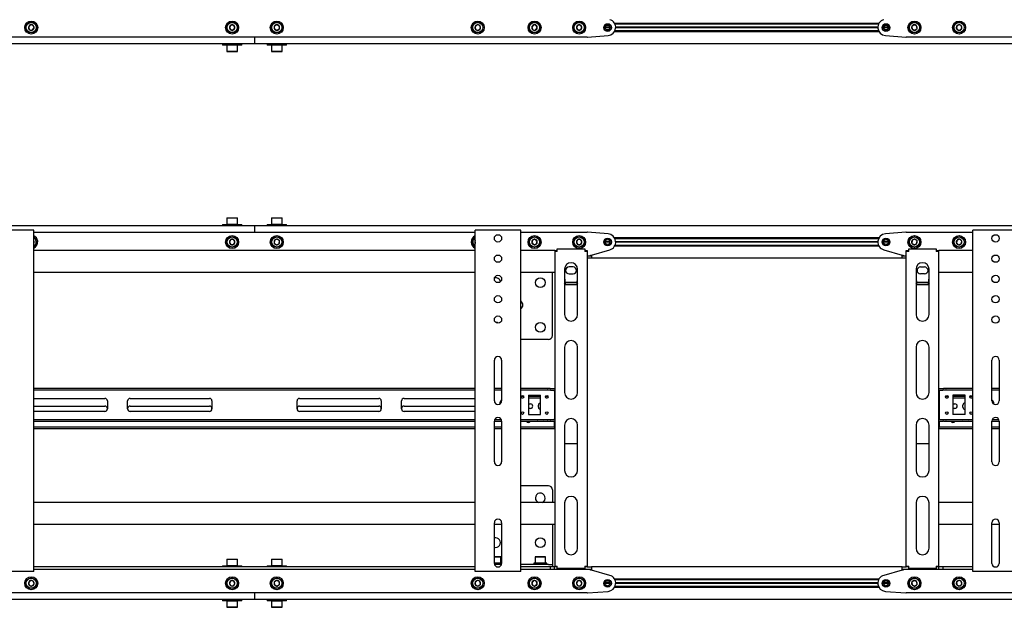
# Model space of a CAD drawing. Units: millimetres. Extents: x 0 to 420, y 0 to 297.
# Drawn here: x 311 to 360, y 162 to 191 of the extents above; entities that cross this region are included whole.
import ezdxf

# ---------------------------------------------------------------- set-up
doc = ezdxf.new("R2010")
doc.units = ezdxf.units.MM

msp = doc.modelspace()

# ---------------------------------------------------------------- linework, layer by layer
at = {"color": 7, "linetype": 'Continuous', "lineweight": 25}
for p, q in [((311.9917, 190.336), (311.9042, 190.2285)), ((311.9042, 190.2285), (311.9536, 190.0991)), ((312.1285, 190.3141), (311.9917, 190.336)), ((312.1779, 190.1846), (312.1285, 190.3141)), ((321.8718, 190.3266), (321.8025, 190.2066)), ((321.8025, 190.2066), (321.8718, 190.0866)), ((322.0103, 190.3266), (321.8718, 190.3266)), ((322.0796, 190.2066), (322.0103, 190.3266)), ((322.0103, 190.0866), (322.0796, 190.2066)), ((324.1212, 190.3437), (324.0124, 190.258)), ((324.0124, 190.258), (324.0322, 190.1209)), ((324.2499, 190.2923), (324.1212, 190.3437)), ((324.2697, 190.1551), (324.2499, 190.2923)), ((334.0086, 190.3413), (333.9081, 190.2458)), ((333.9081, 190.2458), (333.9406, 190.1111)), ((334.1415, 190.3021), (334.0086, 190.3413)), ((334.1739, 190.1674), (334.1415, 190.3021)), ((336.7917, 190.336), (336.7042, 190.2285)), ((336.7042, 190.2285), (336.7536, 190.0991)), ((336.9285, 190.3141), (336.7917, 190.336)), ((336.9779, 190.1846), (336.9285, 190.3141)), ((338.9718, 190.3266), (338.9025, 190.2066)), ((338.9025, 190.2066), (338.9718, 190.0866)), ((339.1103, 190.3266), (338.9718, 190.3266)), ((339.1796, 190.2066), (339.1103, 190.3266)), ((339.1103, 190.0866), (339.1796, 190.2066)), ((340.561, 190.2066), (340.321, 190.2066)), ((340.5602, 190.2206), (340.3219, 190.2206)), ((353.817, 190.4106), (340.7851, 190.4106)), ((353.7962, 190.3706), (340.8059, 190.3706)), ((353.7613, 190.2206), (340.8408, 190.2206)), ((353.761, 190.2066), (340.841, 190.2066)), ((354.281, 190.2066), (354.041, 190.2066)), ((354.2802, 190.2206), (354.0419, 190.2206)), ((355.5412, 190.3437), (355.4324, 190.258)), ((355.4324, 190.258), (355.4522, 190.1209)), ((355.6699, 190.2923), (355.5412, 190.3437)), ((355.6897, 190.1551), (355.6699, 190.2923)), ((357.7286, 190.3413), (357.6281, 190.2458)), ((357.6281, 190.2458), (357.6606, 190.1111)), ((357.8615, 190.3021), (357.7286, 190.3413)), ((357.8939, 190.1674), (357.8615, 190.3021)), ((339.441, 189.7266), (306.641, 189.7266)), ((311.9536, 190.0991), (312.0904, 190.0771)), ((312.0904, 190.0771), (312.1779, 190.1846)), ((321.8718, 190.0866), (322.0103, 190.0866)), ((323.041, 189.7266), (323.041, 189.5666)), ((324.0322, 190.1209), (324.1608, 190.0694)), ((324.1608, 190.0694), (324.2697, 190.1551)), ((333.9406, 190.1111), (334.0735, 190.0719)), ((334.0735, 190.0719), (334.1739, 190.1674)), ((336.7536, 190.0991), (336.8904, 190.0771)), ((336.8904, 190.0771), (336.9779, 190.1846)), ((338.9718, 190.0866), (339.1103, 190.0866)), ((339.4569, 189.7272), (340.4727, 189.8078)), ((340.5602, 190.1926), (340.3219, 190.1926)), ((353.817, 190.0026), (340.7851, 190.0026)), ((353.7962, 190.0426), (340.8059, 190.0426)), ((353.7613, 190.1926), (340.8408, 190.1926)), ((354.2802, 190.1926), (354.0419, 190.1926)), ((354.1294, 189.8078), (355.1452, 189.7272)), ((387.961, 189.7266), (355.161, 189.7266)), ((355.4522, 190.1209), (355.5808, 190.0694)), ((355.5808, 190.0694), (355.6897, 190.1551)), ((357.6606, 190.1111), (357.7935, 190.0719)), ((357.7935, 190.0719), (357.8939, 190.1674)), ((323.041, 189.4066), (254.121, 189.4066)), ((321.461, 189.4066), (321.461, 189.3426)), ((322.4124, 189.3426), (321.461, 189.3426)), ((321.693, 189.3426), (321.681, 189.3306)), ((321.681, 189.3306), (321.681, 189.0346)), ((322.201, 189.3306), (321.681, 189.3306)), ((322.201, 189.3306), (322.189, 189.3426)), ((322.201, 189.0346), (322.201, 189.3306)), ((322.421, 189.3426), (322.4124, 189.3426)), ((322.421, 189.3426), (322.421, 189.4066)), ((323.041, 189.5666), (323.041, 189.4066)), ((391.961, 189.4066), (323.041, 189.4066)), ((323.661, 189.4066), (323.661, 189.3426)), ((324.6124, 189.3426), (323.661, 189.3426)), ((323.893, 189.3426), (323.881, 189.3306)), ((323.881, 189.3306), (323.881, 189.0346)), ((324.401, 189.3306), (323.881, 189.3306)), ((324.401, 189.3306), (324.389, 189.3426)), ((324.401, 189.0346), (324.401, 189.3306)), ((324.621, 189.3426), (324.6124, 189.3426)), ((324.621, 189.3426), (324.621, 189.4066)), ((321.681, 189.0346), (321.693, 189.0226)), ((321.681, 189.0346), (322.1964, 189.0346)), ((322.189, 189.0226), (321.693, 189.0226)), ((322.189, 189.0226), (322.201, 189.0346)), ((322.1964, 189.0346), (322.201, 189.0346)), ((323.881, 189.0346), (323.893, 189.0226)), ((323.881, 189.0346), (324.3964, 189.0346)), ((324.389, 189.0226), (323.893, 189.0226)), ((324.389, 189.0226), (324.401, 189.0346)), ((324.3964, 189.0346), (324.401, 189.0346)), ((321.461, 180.5106), (321.461, 180.4466)), ((321.461, 180.5106), (322.421, 180.5106)), ((321.693, 180.8306), (321.681, 180.8186)), ((321.681, 180.8186), (321.681, 180.5226)), ((322.201, 180.8186), (321.681, 180.8186)), ((321.681, 180.5226), (321.693, 180.5106)), ((321.681, 180.5226), (322.201, 180.5226)), ((321.693, 180.8306), (322.189, 180.8306)), ((322.201, 180.8186), (322.189, 180.8306)), ((322.189, 180.5106), (322.201, 180.5226)), ((322.201, 180.5226), (322.201, 180.8186)), ((322.421, 180.4466), (322.421, 180.5106)), ((323.661, 180.5106), (323.661, 180.4466)), ((323.661, 180.5106), (324.621, 180.5106)), ((323.893, 180.8306), (323.881, 180.8186)), ((323.881, 180.8186), (323.881, 180.5226)), ((324.401, 180.8186), (323.881, 180.8186)), ((323.881, 180.5226), (323.893, 180.5106)), ((323.881, 180.5226), (324.401, 180.5226)), ((323.893, 180.8306), (324.389, 180.8306)), ((324.401, 180.8186), (324.389, 180.8306)), ((324.389, 180.5106), (324.401, 180.5226)), ((324.401, 180.5226), (324.401, 180.8186)), ((324.621, 180.4466), (324.621, 180.5106)), ((323.041, 180.4466), (254.121, 180.4466)), ((312.061, 180.2266), (310.021, 180.2266)), ((312.161, 180.2266), (312.061, 180.2266)), ((312.161, 163.4266), (312.161, 180.2266)), ((312.161, 180.1266), (333.921, 180.1266)), ((323.041, 180.4466), (323.041, 180.2866)), ((391.961, 180.4466), (323.041, 180.4466)), ((323.041, 180.2866), (323.041, 180.1266)), ((333.921, 163.4266), (333.921, 180.2266)), ((334.021, 180.2266), (333.921, 180.2266)), ((336.061, 180.2266), (334.021, 180.2266)), ((336.161, 180.2266), (336.061, 180.2266)), ((336.161, 163.4266), (336.161, 180.2266)), ((336.161, 180.1266), (339.441, 180.1266)), ((340.4727, 180.0453), (339.4569, 180.1259)), ((355.1452, 180.1259), (354.1294, 180.0453)), ((355.161, 180.1266), (358.441, 180.1266)), ((358.441, 163.4266), (358.441, 180.2266)), ((358.541, 180.2266), (358.441, 180.2266)), ((360.581, 180.2266), (358.541, 180.2266)), ((312.1779, 179.6685), (312.161, 179.6892)), ((312.161, 179.6245), (312.1779, 179.6685)), ((321.8718, 179.7666), (321.8025, 179.6466)), ((321.8025, 179.6466), (321.8718, 179.5266)), ((322.0103, 179.7666), (321.8718, 179.7666)), ((321.8718, 179.5266), (322.0103, 179.5266)), ((322.0796, 179.6466), (322.0103, 179.7666)), ((322.0103, 179.5266), (322.0796, 179.6466)), ((324.0322, 179.7323), (324.0124, 179.5951)), ((324.0124, 179.5951), (324.1212, 179.5094)), ((324.1608, 179.7837), (324.0322, 179.7323)), ((324.1212, 179.5094), (324.2499, 179.5609)), ((324.2697, 179.698), (324.1608, 179.7837)), ((324.2499, 179.5609), (324.2697, 179.698)), ((333.921, 179.6606), (333.9081, 179.6074)), ((333.9081, 179.6074), (333.921, 179.5951)), ((336.7536, 179.7541), (336.7042, 179.6246)), ((336.7042, 179.6246), (336.7917, 179.5171)), ((336.8904, 179.776), (336.7536, 179.7541)), ((336.7917, 179.5171), (336.9285, 179.5391)), ((336.9779, 179.6685), (336.8904, 179.776)), ((336.9285, 179.5391), (336.9779, 179.6685)), ((338.9718, 179.7666), (338.9025, 179.6466)), ((338.9025, 179.6466), (338.9718, 179.5266)), ((339.1103, 179.7666), (338.9718, 179.7666)), ((338.9718, 179.5266), (339.1103, 179.5266)), ((339.1796, 179.6466), (339.1103, 179.7666)), ((339.1103, 179.5266), (339.1796, 179.6466)), ((340.561, 179.6466), (340.321, 179.6466)), ((340.5602, 179.6606), (340.3219, 179.6606)), ((340.5602, 179.6326), (340.3219, 179.6326)), ((353.817, 179.8506), (340.7851, 179.8506)), ((353.7962, 179.8106), (340.8059, 179.8106)), ((353.7613, 179.6606), (340.8408, 179.6606)), ((353.7613, 179.6326), (340.8408, 179.6326)), ((353.761, 179.6466), (340.841, 179.6466)), ((354.281, 179.6466), (354.041, 179.6466)), ((354.2802, 179.6606), (354.0419, 179.6606)), ((354.2802, 179.6326), (354.0419, 179.6326)), ((355.4522, 179.7323), (355.4324, 179.5951)), ((355.4324, 179.5951), (355.5412, 179.5094)), ((355.5808, 179.7837), (355.4522, 179.7323)), ((355.5412, 179.5094), (355.6699, 179.5609)), ((355.6897, 179.698), (355.5808, 179.7837)), ((355.6699, 179.5609), (355.6897, 179.698)), ((357.6606, 179.7421), (357.6281, 179.6074)), ((357.6281, 179.6074), (357.7286, 179.5119)), ((357.7935, 179.7813), (357.6606, 179.7421)), ((357.7286, 179.5119), (357.8615, 179.5511)), ((357.8939, 179.6858), (357.7935, 179.7813)), ((357.8615, 179.5511), (357.8939, 179.6858)), ((333.921, 179.2266), (312.161, 179.2266)), ((337.841, 179.2266), (336.161, 179.2266)), ((337.841, 179.2266), (337.921, 179.2266)), ((337.841, 179.2266), (337.841, 179.1866)), ((337.841, 179.1866), (337.841, 163.6866)), ((337.961, 179.1866), (337.841, 179.1866)), ((337.921, 179.2266), (337.921, 179.1866)), ((337.961, 179.1866), (337.961, 179.3066)), ((337.961, 179.3066), (339.321, 179.3066)), ((339.321, 179.3066), (339.321, 179.1866)), ((339.441, 179.1866), (339.321, 179.1866)), ((339.361, 179.2266), (339.441, 179.2266)), ((339.361, 179.2266), (339.361, 179.1866)), ((339.441, 179.2266), (339.441, 179.1866)), ((339.441, 179.1866), (339.441, 163.6866)), ((339.641, 179.0066), (340.5491, 179.2615)), ((353.817, 179.4426), (340.7851, 179.4426)), ((353.7962, 179.4826), (340.8059, 179.4826)), ((354.0529, 179.2615), (354.961, 179.0066)), ((355.161, 179.2266), (355.241, 179.2266)), ((355.161, 179.1866), (355.161, 179.2266)), ((355.281, 179.1866), (355.161, 179.1866)), ((355.161, 163.6866), (355.161, 179.1866)), ((355.241, 179.1866), (355.241, 179.2266)), ((355.281, 179.3066), (356.641, 179.3066)), ((355.281, 179.1866), (355.281, 179.3066)), ((356.641, 179.3066), (356.641, 179.1866)), ((356.761, 179.1866), (356.641, 179.1866)), ((356.681, 179.2266), (356.761, 179.2266)), ((356.681, 179.1866), (356.681, 179.2266)), ((356.761, 179.1866), (356.761, 179.2266)), ((358.441, 179.2266), (356.761, 179.2266)), ((356.761, 163.6866), (356.761, 179.1866)), ((339.441, 178.9666), (339.641, 178.9666)), ((339.641, 178.8466), (339.441, 178.8466)), ((339.601, 178.9666), (339.601, 179.0066)), ((339.601, 179.0066), (339.641, 179.0066)), ((339.641, 178.9666), (339.641, 178.8466)), ((354.961, 178.8466), (339.641, 178.8466)), ((354.961, 179.0066), (355.001, 179.0066)), ((354.961, 178.8466), (354.961, 178.9666)), ((354.961, 178.9666), (355.161, 178.9666)), ((355.161, 178.8466), (354.961, 178.8466)), ((355.001, 179.0066), (355.001, 178.9666)), ((333.921, 178.1466), (312.161, 178.1466)), ((337.841, 178.1466), (336.161, 178.1466)), ((337.725, 175.0466), (337.725, 178.1466)), ((338.321, 178.3066), (338.321, 176.0716)), ((338.741, 178.4166), (338.541, 178.4166)), ((338.541, 178.0766), (338.741, 178.0766)), ((338.961, 176.0716), (338.961, 178.3066)), ((355.641, 178.3066), (355.641, 176.0716)), ((355.861, 178.4166), (356.061, 178.4166)), ((356.061, 178.0766), (355.861, 178.0766)), ((356.281, 176.0716), (356.281, 178.3066)), ((358.441, 178.1466), (356.761, 178.1466)), ((338.361, 177.5339), (338.321, 177.5978)), ((338.936, 177.6468), (338.3461, 177.6468)), ((355.681, 177.5339), (355.641, 177.5978)), ((356.256, 177.6468), (355.6661, 177.6468)), ((338.361, 177.5339), (338.361, 177.5508)), ((338.921, 177.5508), (338.361, 177.5508)), ((338.921, 177.5339), (338.361, 177.5339)), ((338.921, 177.5339), (338.921, 177.5508)), ((355.681, 177.5339), (355.681, 177.5508)), ((356.241, 177.5508), (355.681, 177.5508)), ((356.241, 177.5339), (355.681, 177.5339)), ((356.241, 177.5339), (356.241, 177.5508)), ((337.525, 174.8466), (336.161, 174.8466)), ((338.321, 174.4716), (338.321, 172.2366)), ((338.961, 172.2366), (338.961, 174.4716)), ((355.641, 174.4716), (355.641, 172.2366)), ((356.281, 172.2366), (356.281, 174.4716)), ((334.861, 171.8266), (334.861, 173.8266)), ((335.221, 173.8266), (335.221, 171.8266)), ((359.381, 171.8266), (359.381, 173.8266)), ((359.741, 173.8266), (359.741, 171.8266)), ((333.921, 172.4266), (312.161, 172.4266)), ((333.921, 172.3466), (312.161, 172.3466)), ((335.221, 172.4266), (334.861, 172.4266)), ((335.221, 172.3466), (334.861, 172.3466)), ((337.4825, 172.4266), (336.161, 172.4266)), ((337.4825, 172.3466), (336.161, 172.3466)), ((337.4825, 172.4266), (337.4998, 172.4266)), ((337.4998, 172.3466), (337.4825, 172.3466)), ((337.6153, 172.4266), (337.4998, 172.4266)), ((337.6153, 172.3466), (337.4998, 172.3466)), ((337.6153, 172.4266), (337.6326, 172.4266)), ((337.6326, 172.3466), (337.6153, 172.3466)), ((337.6326, 172.4266), (337.841, 172.4266)), ((337.6326, 172.3466), (337.841, 172.3466)), ((337.821, 172.3066), (337.821, 172.3466)), ((337.821, 172.3066), (337.821, 170.9466)), ((356.761, 172.4266), (356.9695, 172.4266)), ((356.761, 172.3466), (356.9695, 172.3466)), ((356.781, 172.3466), (356.781, 172.3066)), ((356.781, 172.3066), (356.781, 170.9466)), ((356.9695, 172.4266), (356.9868, 172.4266)), ((356.9868, 172.3466), (356.9695, 172.3466)), ((357.1023, 172.4266), (356.9868, 172.4266)), ((357.1023, 172.3466), (356.9868, 172.3466)), ((357.1023, 172.4266), (357.1196, 172.4266)), ((357.1196, 172.3466), (357.1023, 172.3466)), ((358.441, 172.4266), (357.1196, 172.4266)), ((358.441, 172.3466), (357.1196, 172.3466)), ((359.741, 172.4266), (359.381, 172.4266)), ((359.741, 172.3466), (359.381, 172.3466)), ((312.161, 171.9466), (315.671, 171.9466)), ((315.791, 171.8266), (315.791, 171.4266)), ((316.791, 171.4266), (316.791, 171.8266)), ((316.911, 171.9466), (320.821, 171.9466)), ((320.941, 171.8266), (320.941, 171.4266)), ((325.141, 171.4266), (325.141, 171.8266)), ((325.261, 171.9466), (329.171, 171.9466)), ((329.291, 171.8266), (329.291, 171.4266)), ((330.291, 171.4266), (330.291, 171.8266)), ((330.411, 171.9466), (333.921, 171.9466)), ((336.3039, 172.0466), (336.1781, 172.0466)), ((336.2685, 171.9666), (336.2135, 171.9666)), ((336.541, 172.1066), (337.141, 172.1066)), ((336.541, 172.1066), (336.541, 171.1466)), ((337.141, 172.0466), (336.541, 172.0466)), ((337.141, 171.9666), (336.541, 171.9666)), ((337.141, 171.1466), (337.141, 172.1066)), ((337.5039, 172.0466), (337.3781, 172.0466)), ((337.4685, 171.9666), (337.4135, 171.9666)), ((337.841, 172.0466), (337.821, 172.0466)), ((337.841, 171.9666), (337.821, 171.9666)), ((356.781, 172.0466), (356.761, 172.0466)), ((356.781, 171.9666), (356.761, 171.9666)), ((357.2239, 172.0466), (357.0981, 172.0466)), ((357.1885, 171.9666), (357.1335, 171.9666)), ((358.061, 172.1066), (357.461, 172.1066)), ((357.461, 172.1066), (357.461, 171.1466)), ((358.061, 172.0466), (357.461, 172.0466)), ((358.061, 171.9666), (357.461, 171.9666)), ((358.061, 171.1466), (358.061, 172.1066)), ((358.4239, 172.0466), (358.2981, 172.0466)), ((358.3885, 171.9666), (358.3335, 171.9666)), ((312.161, 171.5666), (315.671, 171.5666)), ((315.671, 171.3066), (312.161, 171.3066)), ((316.911, 171.5666), (320.821, 171.5666)), ((320.821, 171.3066), (316.911, 171.3066)), ((325.261, 171.5666), (329.171, 171.5666)), ((329.171, 171.3066), (325.261, 171.3066)), ((330.411, 171.5666), (333.921, 171.5666)), ((333.921, 171.3066), (330.411, 171.3066)), ((336.541, 171.6766), (336.641, 171.6766)), ((336.641, 171.4566), (336.541, 171.4566)), ((337.031, 171.5166), (337.031, 171.6166)), ((357.461, 171.6766), (357.561, 171.6766)), ((357.561, 171.4566), (357.461, 171.4566)), ((357.951, 171.5166), (357.951, 171.6166)), ((312.161, 170.9066), (333.921, 170.9066)), ((312.161, 170.8266), (333.921, 170.8266)), ((334.861, 170.8266), (335.221, 170.8266)), ((334.861, 168.8266), (334.861, 170.8266)), ((334.8798, 170.9066), (335.2023, 170.9066)), ((335.221, 170.8266), (335.221, 168.8266)), ((336.161, 170.9066), (337.4825, 170.9066)), ((336.161, 170.8266), (337.4825, 170.8266)), ((336.541, 171.1466), (337.141, 171.1466)), ((337.241, 170.8166), (337.041, 170.8166)), ((337.4825, 170.9066), (337.4998, 170.9066)), ((337.4998, 170.8266), (337.4825, 170.8266)), ((337.4998, 170.9066), (337.6153, 170.9066)), ((337.4998, 170.8266), (337.6153, 170.8266)), ((337.6153, 170.9066), (337.6326, 170.9066)), ((337.6326, 170.8266), (337.6153, 170.8266)), ((337.6326, 170.9066), (337.841, 170.9066)), ((337.6326, 170.8266), (337.841, 170.8266)), ((337.821, 170.9066), (337.821, 170.9466)), ((337.821, 170.5666), (337.821, 170.8266)), ((356.761, 170.9066), (356.9695, 170.9066)), ((356.761, 170.8266), (356.9695, 170.8266)), ((356.781, 170.9466), (356.781, 170.9066)), ((356.781, 170.8266), (356.781, 170.5666)), ((356.9695, 170.9066), (356.9868, 170.9066)), ((356.9868, 170.8266), (356.9695, 170.8266)), ((356.9868, 170.9066), (357.1023, 170.9066)), ((356.9868, 170.8266), (357.1023, 170.8266)), ((357.1023, 170.9066), (357.1196, 170.9066)), ((357.1196, 170.8266), (357.1023, 170.8266)), ((357.1196, 170.9066), (358.441, 170.9066)), ((357.1196, 170.8266), (358.441, 170.8266)), ((358.061, 171.1466), (357.461, 171.1466)), ((358.161, 170.8166), (357.961, 170.8166)), ((359.381, 170.8266), (359.741, 170.8266)), ((359.381, 168.8266), (359.381, 170.8266)), ((359.3998, 170.9066), (359.7223, 170.9066)), ((359.741, 170.8266), (359.741, 168.8266)), ((333.921, 170.5266), (312.161, 170.5266)), ((333.921, 170.4466), (312.161, 170.4466)), ((335.221, 170.5266), (334.861, 170.5266)), ((335.221, 170.4466), (334.861, 170.4466)), ((337.801, 170.5266), (336.161, 170.5266)), ((337.801, 170.4466), (336.161, 170.4466)), ((337.801, 170.5266), (337.821, 170.5266)), ((337.821, 170.4466), (337.801, 170.4466)), ((337.821, 170.5266), (337.821, 170.5666)), ((337.821, 170.5266), (337.821, 170.4466)), ((337.821, 170.5266), (337.841, 170.5266)), ((337.841, 170.4466), (337.821, 170.4466)), ((338.321, 170.6366), (338.321, 168.4016)), ((338.961, 168.4016), (338.961, 170.6366)), ((355.641, 170.6366), (355.641, 168.4016)), ((356.281, 168.4016), (356.281, 170.6366)), ((356.761, 170.5266), (356.781, 170.5266)), ((356.781, 170.4466), (356.761, 170.4466)), ((356.781, 170.5666), (356.781, 170.5266)), ((356.781, 170.4466), (356.781, 170.5266)), ((356.781, 170.5266), (356.801, 170.5266)), ((356.801, 170.4466), (356.781, 170.4466)), ((358.441, 170.5266), (356.801, 170.5266)), ((358.441, 170.4466), (356.801, 170.4466)), ((359.741, 170.5266), (359.381, 170.5266)), ((359.741, 170.4466), (359.381, 170.4466)), ((338.321, 169.727), (338.961, 169.727)), ((355.641, 169.727), (356.281, 169.727)), ((337.525, 167.6466), (336.161, 167.6466)), ((337.725, 167.4466), (337.725, 166.8266)), ((333.921, 166.8266), (312.161, 166.8266)), ((337.841, 166.8266), (336.161, 166.8266)), ((338.321, 166.8016), (338.321, 164.5666)), ((338.961, 164.5666), (338.961, 166.8016)), ((355.641, 166.8016), (355.641, 164.5666)), ((356.281, 164.5666), (356.281, 166.8016)), ((358.441, 166.8266), (356.761, 166.8266)), ((333.921, 165.7466), (312.161, 165.7466)), ((334.861, 163.8266), (334.861, 165.8266)), ((335.221, 165.7466), (334.861, 165.7466)), ((335.221, 165.8266), (335.221, 163.8266)), ((337.841, 165.7466), (336.161, 165.7466)), ((337.725, 165.7466), (337.725, 163.8602)), ((358.441, 165.7466), (356.761, 165.7466)), ((359.381, 163.8266), (359.381, 165.8266)), ((359.741, 165.7466), (359.381, 165.7466)), ((359.741, 165.8266), (359.741, 163.8266)), ((321.693, 164.0306), (321.681, 164.0186)), ((321.681, 164.0186), (321.681, 163.7226)), ((322.201, 164.0186), (321.681, 164.0186)), ((321.693, 164.0306), (322.189, 164.0306)), ((322.201, 164.0186), (322.189, 164.0306)), ((322.201, 163.7226), (322.201, 164.0186)), ((323.893, 164.0306), (323.881, 164.0186)), ((323.881, 164.0186), (323.881, 163.7226)), ((324.401, 164.0186), (323.881, 164.0186)), ((323.893, 164.0306), (324.389, 164.0306)), ((324.401, 164.0186), (324.389, 164.0306)), ((324.401, 163.7226), (324.401, 164.0186)), ((334.861, 164.1506), (335.173, 164.1506)), ((335.185, 164.1386), (334.861, 164.1386)), ((335.185, 164.1386), (335.173, 164.1506)), ((335.185, 163.8426), (335.185, 164.1386)), ((336.877, 164.1506), (336.865, 164.1386)), ((336.865, 164.1386), (336.865, 163.8426)), ((337.385, 164.1386), (336.865, 164.1386)), ((336.877, 164.1506), (337.373, 164.1506)), ((337.385, 164.1386), (337.373, 164.1506)), ((337.385, 163.8426), (337.385, 164.1386)), ((333.921, 163.6466), (312.161, 163.6466)), ((333.921, 163.5266), (312.161, 163.5266)), ((321.461, 163.7106), (321.461, 163.6466)), ((321.461, 163.7106), (322.421, 163.7106)), ((321.681, 163.7226), (321.693, 163.7106)), ((321.681, 163.7226), (322.201, 163.7226)), ((322.189, 163.7106), (322.201, 163.7226)), ((322.421, 163.6466), (322.421, 163.7106)), ((323.661, 163.7106), (323.661, 163.6466)), ((323.661, 163.7106), (324.621, 163.7106)), ((323.881, 163.7226), (323.893, 163.7106)), ((323.881, 163.7226), (324.401, 163.7226)), ((324.389, 163.7106), (324.401, 163.7226)), ((324.621, 163.6466), (324.621, 163.7106)), ((334.861, 163.8426), (335.185, 163.8426)), ((335.221, 163.8306), (334.861, 163.8306)), ((335.2107, 163.7666), (334.8713, 163.7666)), ((335.173, 163.8306), (335.185, 163.8426)), ((337.525, 163.7666), (336.161, 163.7666)), ((337.631, 163.6466), (336.161, 163.6466)), ((337.631, 163.5266), (336.161, 163.5266)), ((336.805, 163.8306), (336.805, 163.7666)), ((337.445, 163.8306), (336.805, 163.8306)), ((336.865, 163.8426), (336.877, 163.8306)), ((336.865, 163.8426), (337.385, 163.8426)), ((337.373, 163.8306), (337.385, 163.8426)), ((337.445, 163.7666), (337.445, 163.8306)), ((337.525, 163.7666), (337.725, 163.7666)), ((337.631, 163.5266), (337.631, 163.6466)), ((337.831, 163.6466), (337.631, 163.6466)), ((337.831, 163.5266), (337.631, 163.5266)), ((337.725, 163.8602), (337.725, 163.7666)), ((337.725, 163.7666), (337.725, 163.6466)), ((337.831, 163.5266), (337.831, 163.6466)), ((337.841, 163.6466), (337.831, 163.6466)), ((339.441, 163.5266), (337.831, 163.5266)), ((337.841, 163.6866), (337.961, 163.6866)), ((337.841, 163.6866), (337.841, 163.6466)), ((337.921, 163.6466), (337.841, 163.6466)), ((337.921, 163.6866), (337.921, 163.6466)), ((337.961, 163.6466), (337.921, 163.6466)), ((337.961, 163.5666), (337.961, 163.6866)), ((339.321, 163.5666), (337.961, 163.5666)), ((339.321, 163.6866), (339.321, 163.5666)), ((339.321, 163.6866), (339.441, 163.6866)), ((339.361, 163.6466), (339.321, 163.6466)), ((339.361, 163.6866), (339.361, 163.6466)), ((339.441, 163.6466), (339.361, 163.6466)), ((339.441, 163.6866), (339.441, 163.6466)), ((339.441, 163.6466), (339.641, 163.6466)), ((339.641, 163.5266), (339.441, 163.5266)), ((339.601, 163.4866), (339.601, 163.5266)), ((339.641, 163.6466), (339.641, 163.5266)), ((354.961, 163.6466), (339.641, 163.6466)), ((354.961, 163.5266), (354.961, 163.6466)), ((354.961, 163.6466), (355.161, 163.6466)), ((355.161, 163.5266), (354.961, 163.5266)), ((355.001, 163.5266), (355.001, 163.4866)), ((355.161, 163.6866), (355.281, 163.6866)), ((355.161, 163.6466), (355.161, 163.6866)), ((355.241, 163.6466), (355.161, 163.6466)), ((356.771, 163.5266), (355.161, 163.5266)), ((355.241, 163.6466), (355.241, 163.6866)), ((355.281, 163.6466), (355.241, 163.6466)), ((355.281, 163.5666), (355.281, 163.6866)), ((356.641, 163.5666), (355.281, 163.5666)), ((356.641, 163.6866), (356.641, 163.5666)), ((356.641, 163.6866), (356.761, 163.6866)), ((356.681, 163.6466), (356.641, 163.6466)), ((356.681, 163.6466), (356.681, 163.6866)), ((356.761, 163.6466), (356.681, 163.6466)), ((356.761, 163.6466), (356.761, 163.6866)), ((356.771, 163.6466), (356.761, 163.6466)), ((356.771, 163.5266), (356.771, 163.6466)), ((356.971, 163.6466), (356.771, 163.6466)), ((356.971, 163.5266), (356.771, 163.5266)), ((356.971, 163.5266), (356.971, 163.6466)), ((358.441, 163.6466), (356.971, 163.6466)), ((358.441, 163.5266), (356.971, 163.5266)), ((312.061, 163.4266), (310.021, 163.4266)), ((312.161, 163.4266), (312.061, 163.4266)), ((334.021, 163.4266), (333.921, 163.4266)), ((336.061, 163.4266), (334.021, 163.4266)), ((336.161, 163.4266), (336.061, 163.4266)), ((339.641, 163.4866), (339.601, 163.4866)), ((340.5491, 163.2317), (339.641, 163.4866)), ((353.817, 163.0506), (340.7851, 163.0506)), ((354.961, 163.4866), (354.0529, 163.2317)), ((355.001, 163.4866), (354.961, 163.4866)), ((358.541, 163.4266), (358.441, 163.4266)), ((360.581, 163.4266), (358.541, 163.4266)), ((311.9917, 162.976), (311.9042, 162.8685)), ((311.9042, 162.8685), (311.9536, 162.7391)), ((311.9536, 162.7391), (312.0904, 162.7171)), ((312.1285, 162.9541), (311.9917, 162.976)), ((312.0904, 162.7171), (312.1779, 162.8246)), ((312.1779, 162.8246), (312.1285, 162.9541)), ((321.8718, 162.9666), (321.8025, 162.8466)), ((321.8025, 162.8466), (321.8718, 162.7266)), ((322.0103, 162.9666), (321.8718, 162.9666)), ((321.8718, 162.7266), (322.0103, 162.7266)), ((322.0796, 162.8466), (322.0103, 162.9666)), ((322.0103, 162.7266), (322.0796, 162.8466)), ((324.1212, 162.9837), (324.0124, 162.898)), ((324.0124, 162.898), (324.0322, 162.7609)), ((324.0322, 162.7609), (324.1608, 162.7094)), ((324.2499, 162.9323), (324.1212, 162.9837)), ((324.1608, 162.7094), (324.2697, 162.7951)), ((324.2697, 162.7951), (324.2499, 162.9323)), ((334.0086, 162.9813), (333.9081, 162.8858)), ((333.9081, 162.8858), (333.9406, 162.7511)), ((333.9406, 162.7511), (334.0735, 162.7119)), ((334.1415, 162.9421), (334.0086, 162.9813)), ((334.0735, 162.7119), (334.1739, 162.8074)), ((334.1739, 162.8074), (334.1415, 162.9421)), ((336.7917, 162.976), (336.7042, 162.8685)), ((336.7042, 162.8685), (336.7536, 162.7391)), ((336.7536, 162.7391), (336.8904, 162.7171)), ((336.9285, 162.9541), (336.7917, 162.976)), ((336.8904, 162.7171), (336.9779, 162.8246)), ((336.9779, 162.8246), (336.9285, 162.9541)), ((338.9718, 162.9666), (338.9025, 162.8466)), ((338.9025, 162.8466), (338.9718, 162.7266)), ((339.1103, 162.9666), (338.9718, 162.9666)), ((338.9718, 162.7266), (339.1103, 162.7266)), ((339.1796, 162.8466), (339.1103, 162.9666)), ((339.1103, 162.7266), (339.1796, 162.8466)), ((340.561, 162.8466), (340.321, 162.8466)), ((340.5602, 162.8606), (340.3219, 162.8606)), ((340.5602, 162.8326), (340.3219, 162.8326)), ((353.817, 162.6426), (340.7851, 162.6426)), ((353.7962, 163.0106), (340.8059, 163.0106)), ((353.7962, 162.6826), (340.8059, 162.6826)), ((353.7613, 162.8606), (340.8408, 162.8606)), ((353.7613, 162.8326), (340.8408, 162.8326)), ((353.761, 162.8466), (340.841, 162.8466)), ((354.281, 162.8466), (354.041, 162.8466)), ((354.2802, 162.8606), (354.0419, 162.8606)), ((354.2802, 162.8326), (354.0419, 162.8326)), ((355.5412, 162.9837), (355.4324, 162.898)), ((355.4324, 162.898), (355.4522, 162.7609)), ((355.4522, 162.7609), (355.5808, 162.7094)), ((355.6699, 162.9323), (355.5412, 162.9837)), ((355.5808, 162.7094), (355.6897, 162.7951)), ((355.6897, 162.7951), (355.6699, 162.9323)), ((357.7286, 162.9813), (357.6281, 162.8858)), ((357.6281, 162.8858), (357.6606, 162.7511)), ((357.6606, 162.7511), (357.7935, 162.7119)), ((357.8615, 162.9421), (357.7286, 162.9813)), ((357.7935, 162.7119), (357.8939, 162.8074)), ((357.8939, 162.8074), (357.8615, 162.9421)), ((339.441, 162.3666), (306.641, 162.3666)), ((323.041, 162.3666), (323.041, 162.2066)), ((323.041, 162.2066), (323.041, 162.0466)), ((339.4569, 162.3672), (340.4727, 162.4478)), ((354.1294, 162.4478), (355.1452, 162.3672)), ((387.961, 162.3666), (355.161, 162.3666)), ((323.041, 162.0466), (254.121, 162.0466)), ((321.461, 162.0466), (321.461, 161.9826)), ((322.4124, 161.9826), (321.461, 161.9826)), ((321.693, 161.9826), (321.681, 161.9706)), ((321.681, 161.9706), (321.681, 161.6746)), ((322.201, 161.9706), (321.681, 161.9706)), ((321.681, 161.6746), (321.693, 161.6626)), ((321.681, 161.6746), (322.1964, 161.6746)), ((322.189, 161.6626), (321.693, 161.6626)), ((322.201, 161.9706), (322.189, 161.9826)), ((322.189, 161.6626), (322.201, 161.6746)), ((322.1964, 161.6746), (322.201, 161.6746)), ((322.201, 161.6746), (322.201, 161.9706)), ((322.421, 161.9826), (322.4124, 161.9826)), ((322.421, 161.9826), (322.421, 162.0466)), ((391.961, 162.0466), (323.041, 162.0466)), ((323.661, 162.0466), (323.661, 161.9826)), ((324.6124, 161.9826), (323.661, 161.9826)), ((323.893, 161.9826), (323.881, 161.9706)), ((323.881, 161.9706), (323.881, 161.6746)), ((324.401, 161.9706), (323.881, 161.9706)), ((323.881, 161.6746), (323.893, 161.6626)), ((323.881, 161.6746), (324.3964, 161.6746)), ((324.389, 161.6626), (323.893, 161.6626)), ((324.401, 161.9706), (324.389, 161.9826)), ((324.389, 161.6626), (324.401, 161.6746)), ((324.3964, 161.6746), (324.401, 161.6746)), ((324.401, 161.6746), (324.401, 161.9706)), ((324.621, 161.9826), (324.6124, 161.9826)), ((324.621, 161.9826), (324.621, 162.0466))]:
    msp.add_line(p, q, dxfattribs=at)
at = {"color": 7, "linetype": 'Continuous', "lineweight": 25, "flags": 128}
for points in [[(333.9081, 179.6074), (333.9144, 179.5904), (333.921, 179.5773)], [(338.961, 177.598), (338.9467, 177.5745), (338.921, 177.5339)], [(356.281, 177.598), (356.2667, 177.5745), (356.241, 177.5339)], [(337.041, 170.8166), (336.9989, 170.8249), (336.9952, 170.8266)], [(337.2869, 170.8266), (337.2831, 170.8249), (337.241, 170.8166)], [(357.961, 170.8166), (357.9189, 170.8249), (357.9152, 170.8266)], [(358.2069, 170.8266), (358.2031, 170.8249), (358.161, 170.8166)]]:
    msp.add_lwpolyline(points, dxfattribs=at)
at = {"color": 7, "linetype": 'Continuous', "lineweight": 25}
for centre, radius in [((312.041, 190.2066), 0.32), ((312.041, 190.2066), 0.26), ((312.041, 190.2066), 0.248), ((321.941, 190.2066), 0.32), ((321.941, 190.2066), 0.26), ((321.941, 190.2066), 0.248), ((324.141, 190.2066), 0.32), ((324.141, 190.2066), 0.26), ((324.141, 190.2066), 0.248), ((334.041, 190.2066), 0.32), ((334.041, 190.2066), 0.26), ((334.041, 190.2066), 0.248), ((336.841, 190.2066), 0.32), ((336.841, 190.2066), 0.26), ((336.841, 190.2066), 0.248), ((339.041, 190.2066), 0.32), ((339.041, 190.2066), 0.26), ((339.041, 190.2066), 0.248), ((340.441, 190.2066), 0.19), ((340.441, 190.2066), 0.17), ((340.441, 190.2066), 0.12), ((354.161, 190.2066), 0.19), ((354.161, 190.2066), 0.17), ((354.161, 190.2066), 0.12), ((355.561, 190.2066), 0.32), ((355.561, 190.2066), 0.26), ((355.561, 190.2066), 0.248), ((357.761, 190.2066), 0.32), ((357.761, 190.2066), 0.26), ((357.761, 190.2066), 0.248), ((321.941, 179.6466), 0.32), ((321.941, 179.6466), 0.26), ((321.941, 179.6466), 0.248), ((324.141, 179.6466), 0.32), ((324.141, 179.6466), 0.26), ((324.141, 179.6466), 0.248), ((335.041, 179.8266), 0.18), ((336.841, 179.6466), 0.32), ((336.841, 179.6466), 0.26), ((336.841, 179.6466), 0.248), ((339.041, 179.6466), 0.32), ((339.041, 179.6466), 0.26), ((339.041, 179.6466), 0.248), ((340.441, 179.6466), 0.19), ((340.441, 179.6466), 0.17), ((340.441, 179.6466), 0.12), ((354.161, 179.6466), 0.19), ((354.161, 179.6466), 0.17), ((354.161, 179.6466), 0.12), ((355.561, 179.6466), 0.32), ((355.561, 179.6466), 0.26), ((355.561, 179.6466), 0.248), ((357.761, 179.6466), 0.32), ((357.761, 179.6466), 0.26), ((357.761, 179.6466), 0.248), ((359.561, 179.8266), 0.18), ((335.041, 178.8266), 0.18), ((359.561, 178.8266), 0.18), ((335.041, 177.8266), 0.18), ((337.125, 177.6466), 0.24), ((359.561, 177.8266), 0.18), ((335.041, 176.8266), 0.18), ((359.561, 176.8266), 0.18), ((335.041, 175.8266), 0.18), ((337.125, 175.4466), 0.24), ((359.561, 175.8266), 0.18), ((336.241, 172.0266), 0.066), ((337.441, 172.0266), 0.066), ((357.161, 172.0266), 0.066), ((358.361, 172.0266), 0.066), ((336.241, 171.2266), 0.066), ((337.441, 171.2266), 0.066), ((357.161, 171.2266), 0.066), ((358.361, 171.2266), 0.066), ((337.125, 164.8466), 0.24), ((312.041, 162.8466), 0.32), ((312.041, 162.8466), 0.26), ((312.041, 162.8466), 0.248), ((321.941, 162.8466), 0.32), ((321.941, 162.8466), 0.26), ((321.941, 162.8466), 0.248), ((324.141, 162.8466), 0.32), ((324.141, 162.8466), 0.26), ((324.141, 162.8466), 0.248), ((334.041, 162.8466), 0.32), ((334.041, 162.8466), 0.26), ((334.041, 162.8466), 0.248), ((336.841, 162.8466), 0.32), ((336.841, 162.8466), 0.26), ((336.841, 162.8466), 0.248), ((339.041, 162.8466), 0.32), ((339.041, 162.8466), 0.26), ((339.041, 162.8466), 0.248), ((340.441, 162.8466), 0.19), ((354.161, 162.8466), 0.19), ((355.561, 162.8466), 0.32), ((355.561, 162.8466), 0.26), ((355.561, 162.8466), 0.248), ((357.761, 162.8466), 0.32), ((357.761, 162.8466), 0.26), ((357.761, 162.8466), 0.248), ((340.441, 162.8466), 0.17), ((340.441, 162.8466), 0.12), ((354.161, 162.8466), 0.17), ((354.161, 162.8466), 0.12)]:
    msp.add_circle(centre, radius, dxfattribs=at)
for centre, radius, start, end in [((312.041, 190.2066), 0.1386, 170.8771, 230.8771), ((312.041, 190.2066), 0.1386, 110.8771, 170.8771), ((312.041, 190.2066), 0.1386, 50.8771, 110.8771), ((312.041, 190.2066), 0.1386, 350.8771, 50.8771), ((321.941, 190.2066), 0.1386, 120, 180), ((321.941, 190.2066), 0.1386, 180, 240), ((321.941, 190.2066), 0.1386, 60, 120), ((321.941, 190.2066), 0.1386, 0, 60), ((321.941, 190.2066), 0.1386, 300, 0), ((324.141, 190.2066), 0.1386, 158.21321, 218.21321), ((324.141, 190.2066), 0.1386, 98.21321, 158.21321), ((324.141, 190.2066), 0.1386, 38.21321, 98.21321), ((324.141, 190.2066), 0.1386, 338.21321, 38.21321), ((334.041, 190.2066), 0.1386, 163.56164, 223.56164), ((334.041, 190.2066), 0.1386, 103.56164, 163.56164), ((334.041, 190.2066), 0.1386, 43.56164, 103.56164), ((334.041, 190.2066), 0.1386, 343.56164, 43.56164), ((336.841, 190.2066), 0.1386, 170.8771, 230.8771), ((336.841, 190.2066), 0.1386, 110.8771, 170.8771), ((336.841, 190.2066), 0.1386, 50.8771, 110.8771), ((336.841, 190.2066), 0.1386, 350.8771, 50.8771), ((339.041, 190.2066), 0.1386, 120, 180), ((339.041, 190.2066), 0.1386, 180, 240), ((339.041, 190.2066), 0.1386, 60, 120), ((339.041, 190.2066), 0.1386, 0, 60), ((339.041, 190.2066), 0.1386, 300, 0), ((340.441, 190.2066), 0.4, 274.53811, 74.32172), ((354.161, 190.2066), 0.4, 105.67828, 265.46189), ((355.561, 190.2066), 0.1386, 158.21321, 218.21321), ((355.561, 190.2066), 0.1386, 98.21321, 158.21321), ((355.561, 190.2066), 0.1386, 38.21321, 98.21321), ((355.561, 190.2066), 0.1386, 338.21321, 38.21321), ((357.761, 190.2066), 0.1386, 163.56164, 223.56164), ((357.761, 190.2066), 0.1386, 103.56164, 163.56164), ((357.761, 190.2066), 0.1386, 43.56164, 103.56164), ((357.761, 190.2066), 0.1386, 343.56164, 43.56164), ((312.041, 190.2066), 0.1386, 230.8771, 290.8771), ((312.041, 190.2066), 0.1386, 290.8771, 350.8771), ((321.941, 190.2066), 0.1386, 240, 300), ((324.141, 190.2066), 0.1386, 218.21321, 278.21321), ((324.141, 190.2066), 0.1386, 278.21321, 338.21321), ((334.041, 190.2066), 0.1386, 223.56164, 283.56164), ((334.041, 190.2066), 0.1386, 283.56164, 343.56164), ((336.841, 190.2066), 0.1386, 230.8771, 290.8771), ((336.841, 190.2066), 0.1386, 290.8771, 350.8771), ((339.041, 190.2066), 0.1386, 240, 300), ((339.441, 189.9266), 0.2, 270, 274.53811), ((355.161, 189.9266), 0.2, 265.46189, 270), ((355.561, 190.2066), 0.1386, 218.21321, 278.21321), ((355.561, 190.2066), 0.1386, 278.21321, 338.21321), ((357.761, 190.2066), 0.1386, 223.56164, 283.56164), ((357.761, 190.2066), 0.1386, 283.56164, 343.56164), ((339.441, 179.9266), 0.2, 85.46189, 90), ((340.441, 179.6466), 0.4, 285.67828, 85.46189), ((354.161, 179.6466), 0.4, 94.53811, 254.32172), ((355.161, 179.9266), 0.2, 90, 94.53811), ((312.041, 179.6466), 0.32, 9.1229, 67.97569), ((312.041, 179.6466), 0.26, 9.1229, 62.51357), ((312.041, 179.6466), 0.248, 9.1229, 61.06147), ((312.041, 179.6466), 0.1386, 9.1229, 30), ((312.041, 179.6466), 0.32, 292.02431, 9.1229), ((312.041, 179.6466), 0.26, 297.48643, 9.1229), ((312.041, 179.6466), 0.248, 298.93853, 9.1229), ((312.041, 179.6466), 0.1386, 330, 9.1229), ((321.941, 179.6466), 0.1386, 120, 180), ((321.941, 179.6466), 0.1386, 180, 240), ((321.941, 179.6466), 0.1386, 60, 120), ((321.941, 179.6466), 0.1386, 240, 300), ((321.941, 179.6466), 0.1386, 0, 60), ((321.941, 179.6466), 0.1386, 300, 0), ((324.141, 179.6466), 0.1386, 141.78679, 201.78679), ((324.141, 179.6466), 0.1386, 201.78679, 261.78679), ((324.141, 179.6466), 0.1386, 81.78679, 141.78679), ((324.141, 179.6466), 0.1386, 261.78679, 321.78679), ((324.141, 179.6466), 0.1386, 21.78679, 81.78679), ((324.141, 179.6466), 0.1386, 321.78679, 21.78679), ((334.041, 179.6466), 0.32, 112.02431, 247.97569), ((334.041, 179.6466), 0.26, 117.48643, 242.51357), ((334.041, 179.6466), 0.248, 118.93853, 241.06147), ((334.041, 179.6466), 0.1386, 150, 196.43836), ((336.841, 179.6466), 0.1386, 129.1229, 189.1229), ((336.841, 179.6466), 0.1386, 189.1229, 249.1229), ((336.841, 179.6466), 0.1386, 69.1229, 129.1229), ((336.841, 179.6466), 0.1386, 249.1229, 309.1229), ((336.841, 179.6466), 0.1386, 9.1229, 69.1229), ((336.841, 179.6466), 0.1386, 309.1229, 9.1229), ((339.041, 179.6466), 0.1386, 120, 180), ((339.041, 179.6466), 0.1386, 180, 240), ((339.041, 179.6466), 0.1386, 60, 120), ((339.041, 179.6466), 0.1386, 240, 300), ((339.041, 179.6466), 0.1386, 0, 60), ((339.041, 179.6466), 0.1386, 300, 0), ((355.561, 179.6466), 0.1386, 141.78679, 201.78679), ((355.561, 179.6466), 0.1386, 201.78679, 261.78679), ((355.561, 179.6466), 0.1386, 81.78679, 141.78679), ((355.561, 179.6466), 0.1386, 261.78679, 321.78679), ((355.561, 179.6466), 0.1386, 21.78679, 81.78679), ((355.561, 179.6466), 0.1386, 321.78679, 21.78679), ((357.761, 179.6466), 0.1386, 136.43836, 196.43836), ((357.761, 179.6466), 0.1386, 196.43836, 256.43836), ((357.761, 179.6466), 0.1386, 76.43836, 136.43836), ((357.761, 179.6466), 0.1386, 256.43836, 316.43836), ((357.761, 179.6466), 0.1386, 16.43836, 76.43836), ((357.761, 179.6466), 0.1386, 316.43836, 16.43836), ((338.641, 178.3066), 0.32, 0, 180), ((355.961, 178.3066), 0.32, 0, 180), ((338.541, 178.2466), 0.17, 90, 270), ((338.741, 178.2466), 0.17, 270, 90), ((355.861, 178.2466), 0.17, 90, 270), ((356.061, 178.2466), 0.17, 270, 90), ((334.925, 177.6466), 0.24, 10.93293, 103.46801), ((341.3967, 178.0911), 3.0834, 184.05143, 190.09177), ((336.3142, 178.0379), 2.652, 349.41631, 356.44048), ((358.7167, 178.0911), 3.0834, 184.05143, 190.09177), ((353.6342, 178.0379), 2.652, 349.41631, 356.44048), ((336.025, 176.5466), 0.24, 304.51811, 55.48189), ((334.925, 175.4466), 0.24, 56.73761, 89.31139), ((338.641, 176.0716), 0.32, 180, 0), ((355.961, 176.0716), 0.32, 180, 0), ((337.525, 175.0466), 0.2, 270, 360), ((338.641, 174.4716), 0.32, 0, 180), ((355.961, 174.4716), 0.32, 0, 180), ((335.041, 173.8266), 0.18, 0, 180), ((359.561, 173.8266), 0.18, 0, 180), ((315.671, 171.8266), 0.12, 0, 90), ((316.911, 171.8266), 0.12, 90, 180), ((320.821, 171.8266), 0.12, 0, 90), ((325.261, 171.8266), 0.12, 90, 180), ((329.171, 171.8266), 0.12, 0, 90), ((330.411, 171.8266), 0.12, 90, 180), ((335.041, 171.8266), 0.18, 180, 0), ((335.441, 171.6266), 0.328, 132.12356, 173.71606), ((338.641, 172.2366), 0.32, 180, 0), ((355.961, 172.2366), 0.32, 180, 0), ((359.161, 171.6266), 0.328, 6.28394, 47.87644), ((359.561, 171.8266), 0.18, 180, 0), ((315.671, 171.4466), 0.12, 0, 90), ((315.671, 171.4266), 0.12, 270, 0), ((316.911, 171.4466), 0.12, 90, 180), ((316.911, 171.4266), 0.12, 180, 270), ((320.821, 171.4466), 0.12, 0, 90), ((320.821, 171.4266), 0.12, 270, 0), ((325.261, 171.4466), 0.12, 90, 180), ((325.261, 171.4266), 0.12, 180, 270), ((329.171, 171.4466), 0.12, 0, 90), ((329.171, 171.4266), 0.12, 270, 0), ((330.411, 171.4466), 0.12, 90, 180), ((330.411, 171.4266), 0.12, 180, 270), ((336.641, 171.5666), 0.11, 270, 90), ((337.141, 171.6166), 0.11, 90, 180), ((337.141, 171.5166), 0.11, 180, 270), ((357.561, 171.5666), 0.11, 270, 90), ((358.061, 171.6166), 0.11, 90, 180), ((358.061, 171.5166), 0.11, 180, 270), ((335.041, 170.8266), 0.18, 0, 180), ((336.541, 170.8766), 0.11, 207.03569, 332.96431), ((338.641, 170.6366), 0.32, 0, 180), ((355.961, 170.6366), 0.32, 0, 180), ((357.461, 170.8766), 0.11, 207.03569, 332.96431), ((359.561, 170.8266), 0.18, 0, 180), ((335.041, 168.8266), 0.18, 180, 0), ((338.641, 168.4016), 0.32, 180, 0), ((355.961, 168.4016), 0.32, 180, 0), ((359.561, 168.8266), 0.18, 180, 0), ((337.525, 167.4466), 0.2, 0, 90), ((337.125, 167.0466), 0.24, 293.55646, 180), ((337.125, 167.0466), 0.24, 180, 246.44354), ((338.641, 166.8016), 0.32, 0, 180), ((355.961, 166.8016), 0.32, 0, 180), ((335.041, 165.8266), 0.18, 0, 180), ((359.561, 165.8266), 0.18, 0, 180), ((334.925, 164.8466), 0.24, 254.53399, 105.46601), ((338.641, 164.5666), 0.32, 180, 0), ((355.961, 164.5666), 0.32, 180, 0), ((335.041, 163.8266), 0.18, 180, 0), ((359.561, 163.8266), 0.18, 180, 0), ((340.441, 162.8466), 0.4, 274.53811, 74.32172), ((354.161, 162.8466), 0.4, 105.67828, 265.46189), ((312.041, 162.8466), 0.1386, 170.8771, 230.8771), ((312.041, 162.8466), 0.1386, 110.8771, 170.8771), ((312.041, 162.8466), 0.1386, 230.8771, 290.8771), ((312.041, 162.8466), 0.1386, 50.8771, 110.8771), ((312.041, 162.8466), 0.1386, 290.8771, 350.8771), ((312.041, 162.8466), 0.1386, 350.8771, 50.8771), ((321.941, 162.8466), 0.1386, 120, 180), ((321.941, 162.8466), 0.1386, 180, 240), ((321.941, 162.8466), 0.1386, 60, 120), ((321.941, 162.8466), 0.1386, 240, 300), ((321.941, 162.8466), 0.1386, 0, 60), ((321.941, 162.8466), 0.1386, 300, 0), ((324.141, 162.8466), 0.1386, 158.21321, 218.21321), ((324.141, 162.8466), 0.1386, 98.21321, 158.21321), ((324.141, 162.8466), 0.1386, 218.21321, 278.21321), ((324.141, 162.8466), 0.1386, 38.21321, 98.21321), ((324.141, 162.8466), 0.1386, 278.21321, 338.21321), ((324.141, 162.8466), 0.1386, 338.21321, 38.21321), ((334.041, 162.8466), 0.1386, 163.56164, 223.56164), ((334.041, 162.8466), 0.1386, 103.56164, 163.56164), ((334.041, 162.8466), 0.1386, 223.56164, 283.56164), ((334.041, 162.8466), 0.1386, 43.56164, 103.56164), ((334.041, 162.8466), 0.1386, 283.56164, 343.56164), ((334.041, 162.8466), 0.1386, 343.56164, 43.56164), ((336.841, 162.8466), 0.1386, 170.8771, 230.8771), ((336.841, 162.8466), 0.1386, 110.8771, 170.8771), ((336.841, 162.8466), 0.1386, 230.8771, 290.8771), ((336.841, 162.8466), 0.1386, 50.8771, 110.8771), ((336.841, 162.8466), 0.1386, 290.8771, 350.8771), ((336.841, 162.8466), 0.1386, 350.8771, 50.8771), ((339.041, 162.8466), 0.1386, 120, 180), ((339.041, 162.8466), 0.1386, 180, 240), ((339.041, 162.8466), 0.1386, 60, 120), ((339.041, 162.8466), 0.1386, 240, 300), ((339.041, 162.8466), 0.1386, 0, 60), ((339.041, 162.8466), 0.1386, 300, 0), ((355.561, 162.8466), 0.1386, 158.21321, 218.21321), ((355.561, 162.8466), 0.1386, 98.21321, 158.21321), ((355.561, 162.8466), 0.1386, 218.21321, 278.21321), ((355.561, 162.8466), 0.1386, 38.21321, 98.21321), ((355.561, 162.8466), 0.1386, 278.21321, 338.21321), ((355.561, 162.8466), 0.1386, 338.21321, 38.21321), ((357.761, 162.8466), 0.1386, 163.56164, 223.56164), ((357.761, 162.8466), 0.1386, 103.56164, 163.56164), ((357.761, 162.8466), 0.1386, 223.56164, 283.56164), ((357.761, 162.8466), 0.1386, 43.56164, 103.56164), ((357.761, 162.8466), 0.1386, 283.56164, 343.56164), ((357.761, 162.8466), 0.1386, 343.56164, 43.56164), ((339.441, 162.5666), 0.2, 270, 274.53811), ((355.161, 162.5666), 0.2, 265.46189, 270)]:
    msp.add_arc(centre, radius, start, end, dxfattribs=at)

doc.saveas('drawing.dxf')
